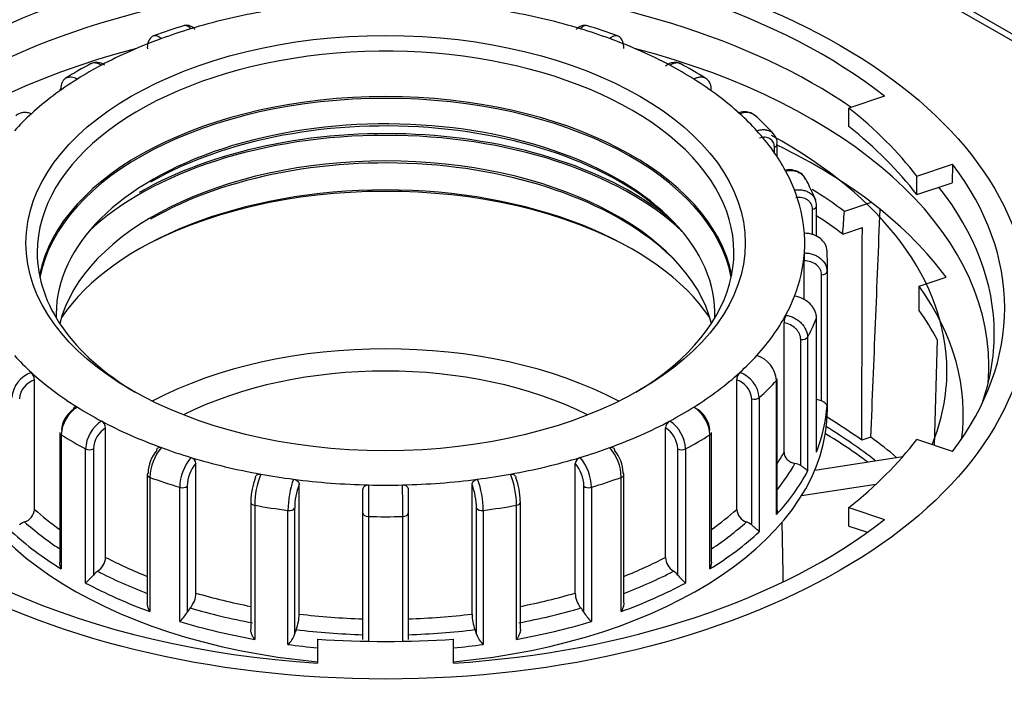
# Model space of a CAD drawing. Units: millimetres. Extents: x -379 to 999, y -480 to 1210.
# Drawn here: x 167 to 173, y 264 to 268 of the extents above; entities that cross this region are included whole.
import ezdxf

# ---------------------------------------------------------------- set-up
doc = ezdxf.new("R2010")
doc.units = ezdxf.units.MM
doc.layers.add('Predefinito', color=7, linetype='Continuous')

# ---------------------------------------------------------------- blocks, each defined once
blk = doc.blocks.new('SE2')
at = {"layer": 'Predefinito', "color": 1, "linetype": 'Continuous'}
for p, q in [((185.4225, 260.7873), (167.6612, 271.0417)), ((167.4125, 267.4381), (167.4125, 267.4365)), ((171.4394, 267.4365), (171.4394, 267.4381)), ((172.5089, 267.4035), (172.2881, 267.3299)), ((172.2881, 267.2156), (172.2881, 267.3299)), ((171.8456, 267.0292), (171.8456, 267.1065)), ((172.7081, 266.9099), (172.9289, 266.9835)), ((172.9289, 266.9835), (172.9267, 266.8684)), ((172.7081, 266.7956), (172.7081, 266.9099)), ((172.7081, 266.7956), (172.9267, 266.8684)), ((172.0893, 266.5387), (172.0893, 266.7254)), ((172.4271, 266.7471), (172.2605, 266.6915)), ((172.2509, 266.5515), (172.3718, 266.5918)), ((172.0121, 266.1459), (172.0121, 266.3865)), ((172.1559, 265.4671), (172.1559, 266.3816)), ((172.1538, 266.3202), (172.1538, 265.4914)), ((172.7227, 266.2293), (172.8893, 266.2849)), ((171.8878, 265.2026), (171.8878, 266.0028)), ((172.0893, 265.2177), (172.0893, 266.0377)), ((172.8339, 265.9005), (172.8159, 265.2457)), ((167.2562, 264.8506), (167.2562, 265.6507)), ((171.5956, 264.8506), (171.5956, 265.6507)), ((171.8456, 264.8466), (171.8456, 265.6567)), ((167.4125, 265.3251), (167.4125, 264.5244)), ((167.6962, 264.5542), (167.6962, 265.3543)), ((171.1556, 264.5542), (171.1556, 265.3543)), ((171.4394, 264.5244), (171.4394, 265.3251)), ((172.4242, 265.2963), (172.3684, 265.2777)), ((172.9289, 265.2082), (172.7081, 265.2818)), ((168.254, 264.3336), (168.254, 265.1338)), ((170.5978, 264.3336), (170.5978, 265.1338)), ((172.078, 265.0933), (172.6227, 265.1776)), ((167.9535, 265.0654), (167.9535, 264.2729)), ((170.8983, 264.2729), (170.8983, 265.0654)), ((168.8918, 264.204), (168.8918, 265.0041)), ((169.2859, 264.8268), (169.2859, 264.9742)), ((169.5659, 264.9742), (169.5659, 264.8268)), ((169.96, 264.204), (169.96, 265.0041)), ((172.4555, 265.0052), (171.995, 264.934)), ((168.5925, 264.8955), (168.5925, 264.1097)), ((170.2593, 264.1097), (170.2593, 264.8955)), ((172.2881, 264.7474), (172.2881, 264.8618)), ((172.2881, 264.8618), (172.5089, 264.7882)), ((169.2859, 264.0468), (169.2859, 264.8268)), ((169.5659, 264.8268), (169.5659, 264.0468)), ((171.8823, 264.4558), (171.8755, 264.7713)), ((172.2881, 264.7474), (172.4033, 264.709)), ((169.0059, 264.0477), (169.0059, 263.9005)), ((169.8459, 263.9005), (169.8459, 264.0477))]:
    blk.add_line(p, q, dxfattribs=at)
at = {"layer": 'Predefinito', "color": 7, "linetype": 'Continuous'}
for p, q in [((185.3841, 260.7668), (167.6277, 271.0185)), ((171.8281, 267.055), (171.8281, 267.089)), ((172.0633, 266.5477), (172.0633, 266.7059)), ((172.1189, 265.5207), (172.1189, 266.3008)), ((172.0884, 265.2045), (172.0884, 266.0333)), ((171.9909, 265.1211), (171.9909, 265.9011)), ((172.0333, 265.9146), (172.0333, 265.0859)), ((171.8415, 264.8185), (171.8415, 265.6473)), ((171.6881, 264.7542), (171.6881, 265.5342)), ((171.7352, 265.5409), (171.7352, 264.7122)), ((167.4218, 265.3113), (167.4218, 264.4826)), ((171.43, 264.4826), (171.43, 265.3113)), ((167.5722, 264.3957), (167.5722, 265.2245)), ((167.6207, 265.225), (167.6207, 264.445)), ((171.2311, 264.445), (171.2311, 265.225)), ((171.2796, 265.2245), (171.2796, 264.3957)), ((167.9698, 265.0483), (167.9698, 264.2196)), ((170.882, 264.2196), (170.882, 265.0483)), ((168.1541, 264.1582), (168.1541, 264.9869)), ((168.2007, 264.9947), (168.2007, 264.2147)), ((170.6511, 264.2147), (170.6511, 264.9947)), ((170.6978, 264.9869), (170.6978, 264.1582)), ((168.6171, 264.8762), (168.6171, 264.0474)), ((168.8226, 264.0156), (168.8226, 264.8444)), ((168.8641, 264.8589), (168.8641, 264.0788)), ((169.9877, 264.0788), (169.9877, 264.8589)), ((170.0292, 264.8444), (170.0292, 264.0156)), ((170.2347, 264.0474), (170.2347, 264.8762)), ((169.3195, 264.8066), (169.3195, 264.0355)), ((169.5323, 264.0355), (169.5323, 264.8066))]:
    blk.add_line(p, q, dxfattribs=at)
at = {"layer": 'Predefinito', "color": 1, "linetype": 'Continuous'}
for centre, radius, start, end in [((169.4084, 263.8462), 4.1776, 107.05075, 109.82097), ((169.4359, 263.8238), 4.2012, 70.18681, 72.94147), ((169.0414, 264.9346), 3.032, 118.26843, 121.73611), ((169.7976, 264.9125), 3.0576, 58.27842, 61.71705), ((170.3201, 265.7817), 2.0463, 42.70461, 47.28495), ((171.7725, 267.1165), 0.0724, 351.83517, 50.43808), ((170.7831, 266.2381), 1.4012, 21.85717, 27.91967), ((172.0355, 266.7341), 0.053, 350.48855, 34.08626), ((172.8526, 266.3824), 0.8405, 176.39043, 179.71904), ((172.0076, 266.0012), 0.1198, 155.63932, 179.248), ((171.6647, 265.6326), 0.1774, 4.74573, 71.99439), ((167.1862, 265.6484), 0.07, 1.89329, 43.19918), ((171.6656, 265.6484), 0.07, 136.80175, 178.10577), ((172.0824, 265.4462), 0.0829, 63.93942, 85.26182), ((167.6371, 265.3001), 0.2156, 122.33275, 177.00964), ((167.5853, 265.3311), 0.1628, 122.35444, 177.09768), ((171.2148, 265.3001), 0.2156, 2.98352, 57.67409), ((171.2666, 265.3311), 0.1628, 2.89106, 57.65682), ((167.6434, 265.351), 0.0529, 3.63224, 59.4868), ((171.2084, 265.351), 0.0529, 120.51268, 176.36827), ((168.1789, 265.0706), 0.2208, 139.28997, 178.72591), ((170.6746, 265.0713), 0.2191, 1.11362, 40.8705), ((172.014, 265.2195), 0.0759, 348.58641, 358.58549), ((168.2104, 265.1296), 0.0438, 5.41809, 73.45145), ((170.6414, 265.1296), 0.0438, 106.54597, 174.58449), ((171.9415, 265.0474), 0.0887, 56.16907, 80.94008), ((169.0013, 264.8984), 0.4076, 158.78182, 179.67996), ((169.8563, 264.8995), 0.4018, 0.16756, 21.37067), ((167.1671, 264.8579), 0.0894, 288.50736, 355.27614), ((171.6847, 264.8579), 0.0894, 184.7241, 251.4924), ((167.2251, 264.6878), 0.0904, 109.10552, 132.73016), ((171.6265, 264.6874), 0.0909, 47.33428, 70.83004), ((167.5876, 264.5597), 0.1087, 302.87142, 357.08739), ((171.2638, 264.5595), 0.1083, 182.81781, 237.22337), ((167.6946, 264.3892), 0.0926, 121.19787, 142.94187), ((171.1573, 264.3892), 0.0925, 37.05735, 58.80291), ((167.2336, 264.7776), 0.5103, 311.55853, 319.32747), ((171.6182, 264.7776), 0.5103, 220.67253, 228.44147), ((168.1083, 264.3363), 0.1458, 319.41236, 358.96513), ((170.7443, 264.3366), 0.1466, 181.14663, 220.47589), ((168.2949, 264.1698), 0.1044, 136.65746, 154.52535), ((170.5564, 264.1694), 0.105, 25.52368, 43.29351), ((167.9892, 264.3417), 0.2467, 311.93884, 329.01227), ((168.6254, 264.2043), 0.2664, 338.7333, 359.91843), ((170.23, 264.205), 0.27, 180.2244, 201.12388), ((170.8626, 264.3417), 0.2467, 210.98773, 228.06116), ((169.0246, 264.0421), 0.1646, 156.51277, 167.10759), ((169.8264, 264.0418), 0.1655, 12.92172, 23.45793), ((168.7113, 264.134), 0.1625, 313.22734, 340.1399), ((170.1405, 264.134), 0.1625, 199.8601, 226.77266)]:
    blk.add_arc(centre, radius, start, end, dxfattribs=at)
at = {"layer": 'Predefinito', "color": 7, "linetype": 'Continuous'}
for centre, radius, start, end in [((167.2958, 265.5264), 0.1798, 109.01512, 175.36056), ((171.555, 265.5256), 0.1808, 4.85859, 70.76573), ((167.298, 265.5226), 0.1348, 108.09232, 175.06208), ((171.5545, 265.5232), 0.134, 4.71629, 72.12931), ((167.7914, 265.2135), 0.2195, 123.50018, 177.13076), ((171.0605, 265.2135), 0.2195, 2.8637, 56.50536), ((167.7832, 265.2168), 0.1628, 122.34318, 177.10894), ((171.0685, 265.2168), 0.1628, 2.90232, 57.64556), ((168.2589, 265.0422), 0.2892, 138.89526, 178.77951), ((170.5909, 265.0414), 0.2912, 1.36422, 40.96101), ((168.4544, 264.9802), 0.3005, 140.40793, 178.71237), ((168.4197, 264.9904), 0.2191, 139.1295, 178.88638), ((170.4304, 264.9898), 0.2208, 1.27409, 40.71003), ((170.3996, 264.981), 0.2983, 1.14106, 39.73864), ((169.1382, 264.8741), 0.5211, 158.1095, 179.77322), ((169.3904, 264.8409), 0.5678, 159.79515, 179.64678), ((169.469, 264.8423), 0.5602, 0.21728, 20.34078), ((169.7066, 264.8727), 0.5281, 0.37269, 21.74459), ((169.266, 264.8577), 0.4018, 158.62933, 179.83244), ((182.8527, 264.8096), 13.5332, 179.18652, 180.01285), ((169.4259, 269.4841), 4.4836, 268.65807, 271.34193), ((155.7237, 264.8077), 13.8085, 359.99539, 0.80524), ((169.58, 264.8566), 0.4076, 0.32004, 21.21818), ((169.4259, 269.5315), 4.7261, 268.71042, 271.28958)]:
    blk.add_arc(centre, radius, start, end, dxfattribs=at)
at = {"layer": 'Predefinito', "color": 1, "linetype": 'Continuous'}
for centre, major_axis in [((169.4259, 266.0958), (-3.9725, 0)), ((169.4259, 266.4959), (-2.2225, 0))]:
    blk.add_ellipse(centre, major_axis=major_axis, ratio=0.57735, dxfattribs=at)
for centre, major_axis, ratio, start_param, end_param in [((169.4259, 266.0958), (-3.8255, 0), 0.57735, 4.8224, 5.649575), ((169.4259, 266.0958), (3.8255, 0), 0.57735, 0.63361, 1.460785), ((169.4259, 265.9358), (3.7608, 0), 0.57735, 1.682707, 2.441574), ((169.4259, 265.9358), (3.7608, 0), 0.57735, 0.700018, 1.458886), ((169.4259, 266.4959), (-2.59, 0), 0.57735, -1.268445, -1.087749), ((169.4259, 266.4959), (2.59, 0), 0.57735, 1.087749, 1.268445), ((169.4259, 266.4387), (-2.1525, 0), 0.57735, 2.372325, 6.283185), ((169.4259, 266.4959), (-2.59, 0), 0.57735, -1.006646, -0.82595), ((169.4259, 266.4959), (2.59, 0), 0.57735, 0.82595, 1.006646), ((169.4259, 265.7386), (3.7275, 0), 0.57735, 1.996255, 3.126876), ((169.4259, 265.7386), (3.7275, 0), 0.57735, 0, 1.145338), ((169.4259, 266.4959), (-2.59, 0), 0.57735, -0.744847, -0.56415), ((169.4259, 266.4959), (2.59, 0), 0.57735, 0.56415, 0.744847), ((167.4475, 267.4381), (0.035, 0), 0.57735, 2.395165, 3.141593), ((169.4259, 266.158), (-2.1525, 0), 0.57735, 3.254791, 6.169987), ((169.4259, 266.1499), (-2.1484, 0), 0.57735, 3.250031, 6.174747), ((169.1228, 265.9948), (3.92, 0), 0.57735, 0.41625, 0.630948), ((169.4259, 266.0574), (-2.0351, 0), 0.57735, 3.121022, 6.283185), ((169.4259, 266.0339), (-2.0535, 0), 0.57735, 3.608832, 5.497787), ((169.1228, 265.8805), (3.92, 0), 0.57735, 0.41625, 0.630948), ((169.4259, 265.9213), (-2.1484, 0), 0.57735, 3.68997, 5.734808), ((169.4259, 265.9294), (-2.1525, 0), 0.57735, 3.755936, 5.497787), ((169.4259, 266.4959), (2.59, 0), 0.57735, 0.302351, 0.483047), ((169.4259, 265.7069), (3.4684, 0), 0.57735, 0, 0.813062), ((169.4259, 265.4385), (3.7608, 0), 0.57735, 0.400392, 0.871886), ((169.4259, 265.8053), (-2.0535, 0), 0.57735, 3.617774, 5.497787), ((169.4259, 265.8288), (-2.0351, 0), 0.57735, 3.287356, 6.137421), ((169.4259, 266.0958), (-3.8255, 0), 0.57735, 2.728005, 3.55518), ((169.4259, 265.5528), (-2.1874, 0), 0.57735, 3.933557, 5.497787), ((169.4259, 265.9358), (3.7608, 0), 0.57735, 0, 0.430022), ((169.4259, 265.5814), (-2.1525, 0), 0.57735, 3.516297, 5.908481), ((169.4259, 266.4959), (2.59, 0), 0.57735, 0.040552, 0.221248), ((169.4259, 265.4385), (3.57, 0), 0.57735, 0.653428, 0.739866), ((172.0543, 266.7254), (-0.035, 0), 0.57735, 3.141593, 3.364421), ((169.4259, 265.2956), (3.5654, 0), 0.57735, 0.65619, 0.729065), ((170.692, 310.7917), (-2.6018, -76.3805), 0.049124, 0.954714, 0.95696), ((169.4259, 272.6393), (-1.9826, -57.7083), 0.056708, 1.445156, 1.469718), ((167.3947, 211.3805), (3.1097, 91.9441), 0.042293, -0.943012, -0.925256), ((169.4259, 266.4387), (-2.1525, 0), 0.57735, 0, 0.769267), ((169.4259, 266.4959), (2.59, 0), 0.57735, 6.061938, 6.242634), ((169.4259, 266.3816), (-2.73, 0), 0.57735, 3.102622, 3.180564), ((168.1588, 313.3539), (2.4801, -81.4814), 0.047085, 0.950416, 0.952662), ((169.4259, 265.4385), (-3.57, 0), 0.57735, 3.064343, 3.535363), ((169.4259, 266.0574), (-2.0351, 0), 0.57735, 0, 0.020571), ((169.4259, 266.4959), (2.59, 0), 0.57735, -0.483047, -0.302351), ((169.4259, 265.2956), (3.5654, 0), 0.57735, 0.298221, 0.391007), ((172.0543, 266.0377), (-0.035, 0), 0.57735, 2.918764, 3.141593), ((169.4259, 264.6098), (-2.135, 0), 0.57735, 3.971299, 5.453479), ((169.4259, 265.9358), (3.7608, 0), 0.57735, 6.083445, 6.283185), ((169.4259, 264.6098), (-1.8968, 0), 0.57735, 3.994028, 5.43075), ((169.4259, 266.4959), (-2.59, 0), 0.57735, 0.56415, 0.744847), ((169.4259, 266.4959), (2.59, 0), 0.57735, -0.744847, -0.56415), ((169.4259, 265.7069), (3.4684, 0), 0.57735, 6.053055, 6.283185), ((169.4259, 265.7386), (3.7275, 0), 0.57735, 6.231007, 6.283185), ((171.8106, 265.6567), (-0.035, 0), 0.57735, 2.656965, 3.141593), ((169.4259, 265.4671), (-2.73, 0), 0.57735, 0, 1.416337), ((169.4259, 265.4671), (-2.73, 0), 0.57735, 1.725256, 3.141593), ((169.4259, 265.5528), (2.73, 0), 0.57735, 6.060357, 6.244214), ((169.4259, 266.4959), (-2.59, 0), 0.57735, 0.82595, 1.006646), ((169.4259, 266.4959), (2.59, 0), 0.57735, -1.006646, -0.82595), ((169.4259, 263.9239), (3.7625, 0), 0.57735, 0.672831, 0.759398), ((167.4475, 265.3251), (0.035, 0), 0.57735, 3.141593, 3.88802), ((171.4044, 265.3251), (-0.035, 0), 0.57735, 2.395165, 3.141593), ((169.4088, 263.8117), (-3.78, 0), 0.57735, 3.798011, 3.903491), ((169.4088, 263.8574), (-3.78, 0), 0.57735, 3.776186, 3.901213), ((169.4259, 266.0958), (-3.8255, 0), 0.57735, 0.371811, 1.460785), ((169.1228, 266.1968), (3.92, 0), 0.57735, -0.630948, -0.41625), ((169.4259, 263.9239), (3.8262, 0), 0.57735, 0.600129, 0.670328), ((169.4259, 266.4959), (-2.59, 0), 0.57735, 1.087749, 1.268445), ((169.4259, 266.4959), (2.59, 0), 0.57735, -1.268445, -1.087749), ((167.9885, 265.0654), (0.035, 0), 0.57735, 2.617994, 3.141593), ((170.8633, 265.0654), (-0.035, 0), 0.57735, 3.141593, 3.665191), ((169.4259, 266.4959), (-2.59, 0), 0.57735, 1.349549, 1.530245), ((169.4259, 266.4959), (2.59, 0), 0.57735, 4.752941, 4.933637), ((168.6275, 264.8955), (0.035, 0), 0.57735, 2.879793, 3.141593), ((170.2243, 264.8955), (-0.035, 0), 0.57735, 3.141593, 3.403392), ((169.4259, 266.0958), (3.8255, 0), 0.57735, 4.8224, 5.649575), ((169.4259, 264.4383), (-2.4565, 0), 0.57735, 3.116205, 3.153936), ((169.4259, 266.2979), (3.92, 0), 0.57735, 4.60504, 4.819738)]:
    blk.add_ellipse(centre, major_axis=major_axis, ratio=ratio, start_param=start_param, end_param=end_param, dxfattribs=at)
at = {"layer": 'Predefinito', "color": 7, "linetype": 'Continuous'}
for centre, major_axis, start_param, end_param in [((169.4259, 266.4959), (-2.59, 0), -1.087749, -1.006646), ((169.4259, 266.4959), (2.59, 0), 1.006646, 1.087749), ((169.4259, 266.4959), (-2.59, 0), -0.82595, -0.744847), ((169.4259, 266.4959), (2.59, 0), 0.744847, 0.82595), ((167.4475, 267.4381), (0.035, 0), 3.141593, 3.218726), ((171.4044, 267.4381), (-0.035, 0), 3.064459, 3.12733), ((169.4259, 266.4959), (-2.59, 0), -0.56415, -0.483047), ((169.4259, 266.4959), (2.59, 0), 0.483047, 0.56415), ((171.8106, 267.1065), (-0.035, 0), 2.094395, 3.125054), ((169.4259, 266.4959), (2.59, 0), 0.221248, 0.302351), ((172.0543, 266.7254), (-0.035, 0), 1.832596, 3.141593), ((169.4259, 266.4959), (-2.59, 0), 3.101041, 3.182144), ((172.1189, 266.321), (0.035, 0), 4.712389, 6.244214), ((169.4259, 266.4959), (2.59, 0), -0.302351, -0.221248), ((169.4259, 266.3816), (2.73, 0), -0.30077, -0.222828), ((171.9999, 265.9206), (0.035, 0), 4.45059, 5.982415), ((169.4259, 266.4959), (-2.59, 0), 0.483047, 0.56415), ((169.4259, 266.4959), (2.59, 0), -0.56415, -0.483047), ((169.4259, 266.3816), (2.73, 0), -0.56257, -0.484628), ((171.7056, 265.5517), (0.035, 0), 4.18879, 5.720616), ((169.4259, 266.4959), (-2.59, 0), 0.744847, 0.82595), ((169.4259, 266.4959), (2.59, 0), -0.82595, -0.744847), ((169.4259, 266.3816), (-2.73, 0), 0.746427, 0.824369), ((169.4259, 266.3816), (2.73, 0), -0.824369, -0.746427), ((167.5959, 265.2393), (0.035, 0), 3.965962, 5.497787), ((169.4259, 266.4959), (-2.59, 0), 1.006646, 1.087749), ((169.4259, 266.4959), (2.59, 0), -1.087749, -1.006646), ((171.2559, 265.2393), (0.035, 0), 3.926991, 5.458816), ((169.4259, 265.6671), (2.59, 0), -0.364691, -0.31588), ((169.4259, 265.61), (2.66, 0), -0.428348, -0.314456), ((169.4259, 265.5528), (2.73, 0), -0.484628, -0.30077), ((167.9885, 265.0654), (0.035, 0), 3.141593, 4.149819), ((169.4259, 266.3816), (-2.73, 0), 1.008227, 1.086168), ((169.4259, 266.4959), (-2.59, 0), 1.268445, 1.349549), ((169.4259, 266.4959), (2.59, 0), -1.349549, -1.268445), ((169.4259, 266.3816), (2.73, 0), -1.086168, -1.008227), ((170.8633, 265.0654), (-0.035, 0), 2.133366, 3.141593), ((168.1704, 265.0048), (0.035, 0), 4.227761, 5.759587), ((170.6814, 265.0048), (0.035, 0), 3.665191, 5.197017), ((168.6275, 264.8955), (0.035, 0), 3.141593, 4.411619), ((170.2243, 264.8955), (-0.035, 0), 1.871567, 3.141593), ((169.4259, 265.6671), (-2.59, 0), 0.577679, 0.680283), ((169.4259, 266.3816), (-2.73, 0), 1.270026, 1.347968), ((168.8303, 264.8641), (-0.035, 0), 1.347968, 2.879793), ((170.0215, 264.8641), (-0.035, 0), 0.261799, 1.793625), ((169.4259, 266.3816), (2.73, 0), -1.347968, -1.270026), ((169.4259, 265.6671), (2.59, 0), -0.680283, -0.577679), ((169.4259, 265.61), (-2.66, 0), 0.576255, 0.712178), ((169.3209, 264.8268), (0.035, 0), 3.141593, 4.673418), ((169.5309, 264.8268), (0.035, 0), 4.75136, 6.283185), ((169.4259, 265.61), (2.66, 0), -0.712178, -0.576255), ((169.4259, 265.5528), (-2.73, 0), 0.56257, 0.746427), ((169.4259, 265.5528), (2.73, 0), -0.746427, -0.56257), ((169.4259, 265.6671), (-2.59, 0), 0.839479, 0.966117), ((169.4259, 265.6671), (2.59, 0), -0.966117, -0.839479), ((169.4259, 265.61), (-2.66, 0), 0.838054, 0.984187), ((169.4259, 265.61), (2.66, 0), -0.984187, -0.838054), ((169.4259, 265.5528), (-2.73, 0), 0.824369, 1.008227), ((169.4259, 265.5528), (2.73, 0), -1.008227, -0.824369), ((169.4259, 265.6671), (-2.59, 0), 1.101278, 1.243188), ((169.4259, 265.6671), (2.59, 0), -1.243188, -1.101278), ((169.4259, 265.61), (-2.66, 0), 1.099854, 1.256341), ((169.4259, 265.61), (2.66, 0), -1.256341, -1.099854), ((169.4259, 265.5528), (-2.73, 0), 1.086168, 1.270026), ((169.4259, 265.6671), (-2.59, 0), 1.363077, 1.516716), ((169.4259, 265.6671), (2.59, 0), 4.766469, 4.920108), ((169.4259, 265.5528), (2.73, 0), -1.270026, -1.086168), ((169.4259, 265.61), (-2.66, 0), 1.361653, 1.51814), ((169.4259, 265.61), (2.66, 0), 4.765045, 4.921532), ((169.4259, 265.5528), (-2.73, 0), 1.347968, 1.416337), ((169.4259, 265.5528), (2.73, 0), -1.416337, -1.347968)]:
    blk.add_ellipse(centre, major_axis=major_axis, ratio=0.57735, start_param=start_param, end_param=end_param, dxfattribs=at)
at = {"layer": 'Predefinito', "color": 1, "linetype": 'Continuous'}
for points, knots in [([(168.2483, 267.8153), (168.2478, 267.8159), (168.2395, 267.8262), (168.2213, 267.8373), (168.1955, 267.8436), (168.184, 267.8392), (168.1798, 267.8376)], [0, 0, 0, 0, 0.027962, 0.502515, 0.844146, 1, 1, 1, 1]), ([(170.671, 267.8382), (170.6634, 267.84), (170.6495, 267.8431), (170.6263, 267.8343), (170.611, 267.8246), (170.6042, 267.8161), (170.6035, 267.8151)], [0, 0, 0, 0, 0.27528, 0.581198, 0.960283, 1, 1, 1, 1]), ([(167.996, 267.7765), (167.9933, 267.7759), (167.9835, 267.7738), (167.9692, 267.7594), (167.9576, 267.7364), (167.9527, 267.7147), (167.954, 267.7001), (167.9542, 267.6972)], [0, 0, 0, 0, 0.078552, 0.32553, 0.58298, 0.928631, 1, 1, 1, 1]), ([(170.8976, 267.6973), (170.8978, 267.7022), (170.8983, 267.7209), (170.8914, 267.7463), (170.8743, 267.7697), (170.8616, 267.7744), (170.8563, 267.7762)], [0, 0, 0, 0, 0.126965, 0.556653, 0.840612, 1, 1, 1, 1]), ([(167.6702, 267.5952), (167.6638, 267.5991), (167.6574, 267.6021), (167.6449, 267.6065), (167.6387, 267.608), (167.6268, 267.6093), (167.6212, 267.6091), (167.6111, 267.6072), (167.6065, 267.6056), (167.6023, 267.6034)], [0, 0, 0, 0, 0.256527, 0.256527, 0.513054, 0.513054, 0.769582, 0.769582, 1, 1, 1, 1]), ([(167.6886, 267.5962), (167.6879, 267.5967), (167.6758, 267.6057), (167.6497, 267.6126), (167.619, 267.6125), (167.6069, 267.6044), (167.6031, 267.6019)], [0, 0, 0, 0, 0.023898, 0.478816, 0.858027, 1, 1, 1, 1]), ([(171.2491, 267.6019), (171.2463, 267.6039), (171.2357, 267.6116), (171.2089, 267.613), (171.1792, 267.607), (171.1634, 267.595), (171.1559, 267.5891)], [0, 0, 0, 0, 0.097319, 0.426255, 0.765315, 1, 1, 1, 1]), ([(167.4218, 267.4518), (167.4218, 267.4594), (167.4224, 267.4664), (167.4249, 267.4796), (167.4269, 267.4858), (167.4319, 267.4968), (167.4349, 267.5016), (167.4422, 267.5099), (167.4464, 267.5134), (167.4602, 267.5214), (167.4714, 267.5236), (167.4954, 267.5214), (167.5085, 267.517), (167.5218, 267.5095)], [0, 0, 0, 0, 0.125, 0.125, 0.25, 0.25, 0.375, 0.375, 0.5, 0.5, 0.75, 0.75, 1, 1, 1, 1]), ([(171.4383, 267.4378), (171.4386, 267.4432), (171.4394, 267.4611), (171.4294, 267.4882), (171.4133, 267.5106), (171.4022, 267.5145), (171.4006, 267.515)], [0, 0, 0, 0, 0.153436, 0.581106, 0.946882, 1, 1, 1, 1]), ([(167.2372, 267.2954), (167.2293, 267.2982), (167.2215, 267.3001), (167.2061, 267.3024), (167.1984, 267.3029), (167.1838, 267.3021), (167.1769, 267.301), (167.1638, 267.2971), (167.1576, 267.2944), (167.148, 267.2887), (167.1443, 267.2859), (167.141, 267.2828)], [0, 0, 0, 0, 0.212206, 0.212206, 0.424413, 0.424413, 0.636619, 0.636619, 0.848826, 0.848826, 1, 1, 1, 1]), ([(171.7108, 267.2815), (171.7011, 267.2894), (171.6833, 267.3032), (171.643, 267.3097), (171.6177, 267.3036), (171.6026, 267.2995)], [0, 0, 0, 0, 0.305994, 0.647981, 1, 1, 1, 1]), ([(171.7108, 267.2829), (171.7074, 267.2859), (171.7038, 267.2887), (171.6887, 267.2978), (171.6753, 267.3017), (171.6463, 267.3032), (171.6305, 267.3009), (171.6146, 267.2954)], [0, 0, 0, 0, 0.149092, 0.149092, 0.574546, 0.574546, 1, 1, 1, 1]), ([(172.0204, 266.891), (172.0159, 266.8996), (172.0056, 266.9188), (171.9718, 266.9402), (171.9307, 266.9512), (171.9047, 266.9473), (171.8921, 266.9452)], [0, 0, 0, 0, 0.185602, 0.477909, 0.780249, 1, 1, 1, 1]), ([(172.0229, 266.891), (172.0195, 266.8972), (172.0155, 266.903), (172.0058, 266.9138), (172.0001, 266.9187), (171.9814, 266.9315), (171.9664, 266.9376), (171.9339, 266.9438), (171.9162, 266.944), (171.8984, 266.9411)], [0, 0, 0, 0, 0.164285, 0.164285, 0.331428, 0.331428, 0.665714, 0.665714, 1, 1, 1, 1]), ([(172.1538, 266.443), (172.1538, 266.4505), (172.1529, 266.458), (172.1494, 266.4725), (172.1467, 266.4798), (172.1397, 266.4936), (172.1354, 266.5001), (172.1252, 266.5125), (172.1193, 266.5183), (172.0999, 266.534), (172.0843, 266.5425), (172.0506, 266.5537), (172.0323, 266.5566), (172.0138, 266.5565)], [0, 0, 0, 0, 0.125, 0.125, 0.25, 0.25, 0.375, 0.375, 0.5, 0.5, 0.75, 0.75, 1, 1, 1, 1]), ([(172.0884, 266.0333), (172.0884, 266.0408), (172.0875, 266.0484), (172.0841, 266.0635), (172.0815, 266.0711), (172.0747, 266.086), (172.0705, 266.0932), (172.0607, 266.107), (172.055, 266.1138), (172.0362, 266.1324), (172.0211, 266.1432), (171.9885, 266.1594), (171.9707, 266.1651), (171.9528, 266.1677)], [0, 0, 0, 0, 0.125, 0.125, 0.25, 0.25, 0.375, 0.375, 0.5, 0.5, 0.75, 0.75, 1, 1, 1, 1]), ([(172.1538, 265.4914), (172.1537, 265.4936), (172.1529, 265.4959), (172.1499, 265.5005), (172.1478, 265.5027), (172.1421, 265.5076), (172.1386, 265.51), (172.1298, 265.5152), (172.1247, 265.5178), (172.1189, 265.5207)], [0, 0, 0, 0, 0.25, 0.25, 0.5, 0.5, 0.75, 0.75, 1, 1, 1, 1]), ([(167.4982, 265.4686), (167.4982, 265.4762), (167.5007, 265.4819), (167.5094, 265.487), (167.5155, 265.4862), (167.5218, 265.4823)], [0, 0, 0, 0, 0.5, 0.5, 1, 1, 1, 1]), ([(168.0116, 265.2146), (168.0116, 265.2222), (168.0147, 265.2283), (168.0256, 265.2348), (168.0332, 265.2351), (168.041, 265.2323)], [0, 0, 0, 0, 0.5, 0.5, 1, 1, 1, 1]), ([(170.8108, 265.2323), (170.8186, 265.2351), (170.8262, 265.2348), (170.8371, 265.2284), (170.8403, 265.2222), (170.8403, 265.2146)], [0, 0, 0, 0, 0.5, 0.5, 1, 1, 1, 1]), ([(171.8878, 265.2026), (171.8878, 265.1951), (171.8895, 265.1874), (171.8963, 265.1725), (171.9014, 265.1653), (171.9139, 265.1529), (171.9214, 265.1474), (171.9377, 265.1392), (171.9466, 265.1364), (171.9555, 265.135)], [0, 0, 0, 0, 0.25, 0.25, 0.5, 0.5, 0.75, 0.75, 1, 1, 1, 1]), ([(172.0333, 265.0859), (172.0322, 265.0882), (172.0304, 265.0907), (172.0257, 265.0958), (172.0227, 265.0985), (172.0155, 265.1043), (172.0114, 265.1073), (172.0018, 265.1139), (171.9965, 265.1173), (171.9909, 265.1211)], [0, 0, 0, 0, 0.25, 0.25, 0.5, 0.5, 0.75, 0.75, 1, 1, 1, 1]), ([(168.6213, 265.0459), (168.6213, 265.0535), (168.6249, 265.0602), (168.6372, 265.0685), (168.6459, 265.07), (168.6547, 265.0684)], [0, 0, 0, 0, 0.5, 0.5, 1, 1, 1, 1]), ([(168.8575, 265.037), (168.8666, 265.0358), (168.8754, 265.0316), (168.888, 265.0195), (168.8918, 265.0117), (168.8918, 265.0041)], [0, 0, 0, 0, 0.5, 0.5, 1, 1, 1, 1]), ([(169.96, 265.0041), (169.96, 265.0117), (169.9638, 265.0195), (169.9764, 265.0316), (169.9852, 265.0358), (169.9943, 265.037)], [0, 0, 0, 0, 0.5, 0.5, 1, 1, 1, 1]), ([(170.1971, 265.0684), (170.2059, 265.07), (170.2146, 265.0685), (170.2269, 265.0602), (170.2305, 265.0535), (170.2305, 265.0459)], [0, 0, 0, 0, 0.5, 0.5, 1, 1, 1, 1]), ([(169.2859, 264.9742), (169.2859, 264.9817), (169.2897, 264.989), (169.3026, 264.9991), (169.3117, 265.002), (169.3209, 265.0018)], [0, 0, 0, 0, 0.5, 0.5, 1, 1, 1, 1]), ([(169.5309, 265.0018), (169.5401, 265.002), (169.5492, 264.9991), (169.5621, 264.989), (169.5659, 264.9817), (169.5659, 264.9742)], [0, 0, 0, 0, 0.5, 0.5, 1, 1, 1, 1]), ([(171.8456, 264.8467), (171.8456, 264.8439), (171.8454, 264.8411), (171.8446, 264.8317), (171.8433, 264.825), (171.8415, 264.8185)], [0, 0, 0, 0, 0.29238, 0.29238, 1, 1, 1, 1]), ([(171.7352, 264.7122), (171.7331, 264.7147), (171.7304, 264.7175), (171.7242, 264.7235), (171.7206, 264.7267), (171.7124, 264.7336), (171.708, 264.7373), (171.6982, 264.7453), (171.6931, 264.7496), (171.6881, 264.7542)], [0, 0, 0, 0, 0.25, 0.25, 0.5, 0.5, 0.75, 0.75, 1, 1, 1, 1]), ([(167.4218, 264.4826), (167.4191, 264.4887), (167.4169, 264.4952), (167.4138, 264.5082), (167.4128, 264.5148), (167.4125, 264.5225), (167.4125, 264.5235), (167.4124, 264.5244)], [0, 0, 0, 0, 0.466741, 0.466741, 0.933483, 0.933483, 1, 1, 1, 1]), ([(171.4394, 264.5244), (171.4394, 264.5235), (171.4393, 264.5225), (171.4391, 264.5148), (171.438, 264.5082), (171.4349, 264.4952), (171.4327, 264.4887), (171.43, 264.4826)], [0, 0, 0, 0, 0.066517, 0.066517, 0.533259, 0.533259, 1, 1, 1, 1]), ([(167.9698, 264.2196), (167.9665, 264.2252), (167.9635, 264.2313), (167.9586, 264.2437), (167.9566, 264.2501), (167.9542, 264.2621), (167.9535, 264.2675), (167.9535, 264.273)], [0, 0, 0, 0, 0.355121, 0.355121, 0.710242, 0.710242, 1, 1, 1, 1]), ([(170.8983, 264.273), (170.8983, 264.2675), (170.8977, 264.2621), (170.8952, 264.2501), (170.8932, 264.2437), (170.8883, 264.2313), (170.8853, 264.2252), (170.882, 264.2196)], [0, 0, 0, 0, 0.289758, 0.289758, 0.644879, 0.644879, 1, 1, 1, 1]), ([(168.6171, 264.0474), (168.6134, 264.0525), (168.6098, 264.0581), (168.6034, 264.0697), (168.6006, 264.0757), (168.5959, 264.0884), (168.5941, 264.0948), (168.5927, 264.1042), (168.5925, 264.107), (168.5925, 264.1098)], [0, 0, 0, 0, 0.291965, 0.291965, 0.583931, 0.583931, 0.875896, 0.875896, 1, 1, 1, 1]), ([(170.2593, 264.1098), (170.2593, 264.107), (170.2591, 264.1042), (170.2577, 264.0948), (170.2559, 264.0884), (170.2512, 264.0757), (170.2484, 264.0697), (170.242, 264.0581), (170.2384, 264.0525), (170.2347, 264.0474)], [0, 0, 0, 0, 0.124104, 0.124104, 0.416069, 0.416069, 0.708035, 0.708035, 1, 1, 1, 1])]:
    blk.add_open_spline(points, degree=3, knots=knots, dxfattribs=at)
at = {"layer": 'Predefinito', "color": 7, "linetype": 'Continuous'}
for points, knots in [([(168.2229, 267.8201), (168.2184, 267.8248), (168.2139, 267.8286), (168.2051, 267.8347), (168.2007, 267.837), (168.1924, 267.8398), (168.1885, 267.8403), (168.1831, 267.8399), (168.1815, 267.8396), (168.18, 267.8391)], [0, 0, 0, 0, 0.291293, 0.291293, 0.582586, 0.582586, 0.873879, 0.873879, 1, 1, 1, 1]), ([(170.6718, 267.8391), (170.6668, 267.8406), (170.6612, 267.8404), (170.647, 267.8356), (170.638, 267.8294), (170.6289, 267.8201)], [0, 0, 0, 0, 0.4162432, 0.4162432, 1, 1, 1, 1]), ([(167.9954, 267.7776), (168.0009, 267.7796), (168.0071, 267.7795), (168.0223, 267.7748), (168.0316, 267.7687), (168.041, 267.7595)], [0, 0, 0, 0, 0.435261, 0.435261, 1, 1, 1, 1]), ([(170.8108, 267.7595), (170.8155, 267.7641), (170.8201, 267.7679), (170.8292, 267.7739), (170.8337, 267.7761), (170.8423, 267.7788), (170.8464, 267.7793), (170.8524, 267.7787), (170.8544, 267.7783), (170.8564, 267.7776)], [0, 0, 0, 0, 0.282115, 0.282115, 0.56423, 0.56423, 0.846345, 0.846345, 1, 1, 1, 1]), ([(171.2496, 267.6033), (171.2408, 267.608), (171.2304, 267.6098), (171.2074, 267.6074), (171.1945, 267.6029), (171.1816, 267.5952)], [0, 0, 0, 0, 0.4876354, 0.4876354, 1, 1, 1, 1]), ([(171.33, 267.5095), (171.3367, 267.5133), (171.3431, 267.5162), (171.3559, 267.5205), (171.3623, 267.5219), (171.3744, 267.523), (171.3801, 267.5228), (171.391, 267.5207), (171.3961, 267.5187), (171.401, 267.516), (171.4012, 267.5158), (171.4014, 267.5157)], [0, 0, 0, 0, 0.246994, 0.246994, 0.493989, 0.493989, 0.740983, 0.740983, 0.987978, 0.987978, 1, 1, 1, 1]), ([(171.7196, 267.1904), (171.7276, 267.1931), (171.7355, 267.1949), (171.7511, 267.1971), (171.7589, 267.1974), (171.7736, 267.1965), (171.7806, 267.1953), (171.7939, 267.1913), (171.8002, 267.1885), (171.8111, 267.1818), (171.816, 267.1779), (171.8202, 267.1735)], [0, 0, 0, 0, 0.202116, 0.202116, 0.404233, 0.404233, 0.606349, 0.606349, 0.808466, 0.808466, 1, 1, 1, 1]), ([(171.8281, 267.089), (171.8281, 267.0947), (171.8275, 267.1001), (171.8251, 267.1104), (171.8233, 267.1153), (171.8187, 267.1242), (171.8158, 267.1282), (171.8091, 267.1353), (171.8052, 267.1385), (171.7924, 267.1461), (171.7821, 267.149), (171.7599, 267.15), (171.7478, 267.1481), (171.7356, 267.1439)], [0, 0, 0, 0, 0.125, 0.125, 0.25, 0.25, 0.375, 0.375, 0.5, 0.5, 0.75, 0.75, 1, 1, 1, 1]), ([(171.9528, 266.824), (171.9617, 266.8254), (171.9705, 266.8259), (171.9879, 266.8256), (171.9965, 266.8247), (172.0129, 266.8214), (172.0207, 266.8191), (172.0354, 266.813), (172.0424, 266.8092), (172.0611, 266.7962), (172.0713, 266.7849), (172.0794, 266.7697), (172.0806, 266.7672), (172.0816, 266.7645)], [0, 0, 0, 0, 0.15648, 0.15648, 0.31296, 0.31296, 0.469439, 0.469439, 0.625919, 0.625919, 0.938879, 0.938879, 1, 1, 1, 1]), ([(172.0633, 266.7059), (172.0633, 266.7116), (172.0627, 266.7172), (172.06, 266.7278), (172.058, 266.733), (172.0528, 266.7427), (172.0497, 266.7471), (172.0422, 266.7553), (172.0378, 266.7591), (172.0235, 266.7688), (172.012, 266.7733), (171.9872, 266.7779), (171.9738, 266.778), (171.9602, 266.7757)], [0, 0, 0, 0, 0.125, 0.125, 0.25, 0.25, 0.375, 0.375, 0.5, 0.5, 0.75, 0.75, 1, 1, 1, 1]), ([(172.0138, 266.4353), (172.023, 266.4352), (172.0321, 266.4344), (172.05, 266.4314), (172.0589, 266.4292), (172.0758, 266.4233), (172.0839, 266.4198), (172.0991, 266.4114), (172.1063, 266.4066), (172.1257, 266.3907), (172.1361, 266.3779), (172.1501, 266.3503), (172.1538, 266.3353), (172.1538, 266.3202)], [0, 0, 0, 0, 0.125, 0.125, 0.25, 0.25, 0.375, 0.375, 0.5, 0.5, 0.75, 0.75, 1, 1, 1, 1]), ([(172.1189, 266.3008), (172.1189, 266.3065), (172.1182, 266.3121), (172.1154, 266.3232), (172.1134, 266.3287), (172.108, 266.3391), (172.1047, 266.3441), (172.0969, 266.3535), (172.0924, 266.3579), (172.0776, 266.3698), (172.0657, 266.3761), (172.0401, 266.3845), (172.0261, 266.3867), (172.0121, 266.3865)], [0, 0, 0, 0, 0.125, 0.125, 0.25, 0.25, 0.375, 0.375, 0.5, 0.5, 0.75, 0.75, 1, 1, 1, 1]), ([(171.8984, 266.0506), (171.9073, 266.0492), (171.9161, 266.047), (171.9333, 266.0414), (171.9419, 266.0378), (171.9582, 266.0294), (171.966, 266.0247), (171.9806, 266.0141), (171.9876, 266.0081), (172.0062, 265.9893), (172.0163, 265.975), (172.0298, 265.9453), (172.0333, 265.9297), (172.0333, 265.9146)], [0, 0, 0, 0, 0.125, 0.125, 0.25, 0.25, 0.375, 0.375, 0.5, 0.5, 0.75, 0.75, 1, 1, 1, 1]), ([(171.9909, 265.9011), (171.9909, 265.9068), (171.9902, 265.9125), (171.9876, 265.924), (171.9856, 265.9298), (171.9804, 265.9411), (171.9772, 265.9465), (171.9697, 265.9571), (171.9653, 265.9622), (171.9511, 265.9763), (171.9395, 265.9844), (171.9148, 265.9966), (171.9013, 266.0009), (171.8878, 266.0028)], [0, 0, 0, 0, 0.125, 0.125, 0.25, 0.25, 0.375, 0.375, 0.5, 0.5, 0.75, 0.75, 1, 1, 1, 1])]:
    blk.add_open_spline(points, degree=3, knots=knots, dxfattribs=at)

msp = doc.modelspace()

# ---------------------------------------------------------------- block references
at = {"layer": 'Predefinito'}
msp.add_blockref('SE2', (0, 0), dxfattribs=at)

doc.saveas('drawing.dxf')
